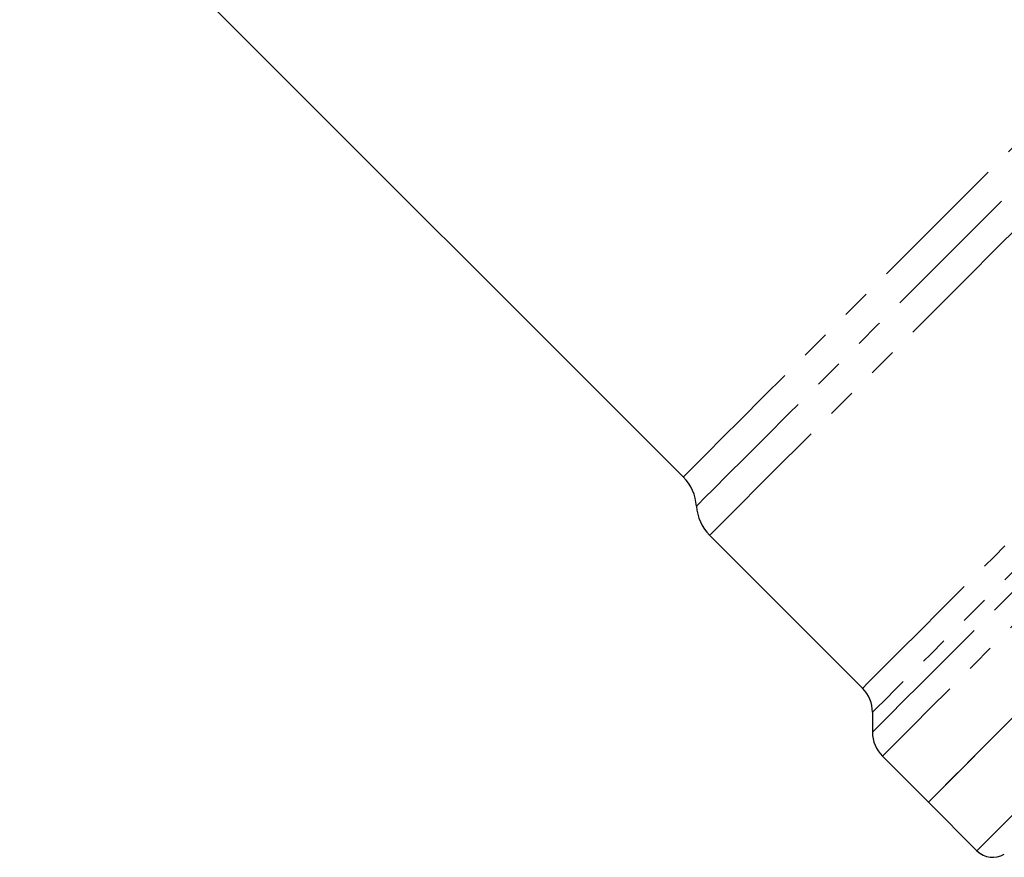
# Model space of a CAD drawing. Units: millimetres. Extents: x 86 to 324, y 7 to 290.
# Drawn here: x 205 to 249, y 127 to 164 of the extents above; entities that cross this region are included whole.
import ezdxf

# ---------------------------------------------------------------- set-up
doc = ezdxf.new("R2010")
doc.units = ezdxf.units.MM
doc.linetypes.add('PHANTOM', pattern=[12.7, 6.35, -1.27, 1.27, -1.27, 1.27, -1.27])

msp = doc.modelspace()

# ---------------------------------------------------------------- linework, layer by layer
at = {"color": 7, "linetype": 'Continuous', "lineweight": 25}
for p, q in [((205.258, 173.085), (234.574, 143.769)), ((235.738, 141.191), (242.495, 134.434)), ((242.934, 133.373), (242.934, 132.495)), ((243.374, 131.434), (245.405, 129.403)), ((245.405, 129.403), (247.55, 127.257))]:
    msp.add_line(p, q, dxfattribs=at)
at = {"color": 8, "linetype": 'PHANTOM', "lineweight": 18, "flags": 128}
for points in [[(235.156, 142.48), (235.243, 142.567), (235.504, 142.827), (235.935, 143.258), (236.533, 143.856), (237.291, 144.615), (238.204, 145.527), (239.26, 146.584), (240.452, 147.775), (241.766, 149.09), (243.191, 150.514), (244.712, 152.036), (246.315, 153.639), (247.985, 155.308), (249.704, 157.028), (251.458, 158.781), (253.228, 160.551), (254.998, 162.321), (256.75, 164.073), (258.468, 165.791), (260.134, 167.458), (261.734, 169.058), (263.251, 170.575), (264.671, 171.995), (265.98, 173.304), (267.166, 174.489), (268.216, 175.54), (269.122, 176.445)], [(235.738, 141.191), (235.825, 141.278), (236.085, 141.538), (236.517, 141.969), (237.114, 142.567), (237.873, 143.326), (238.786, 144.239), (239.844, 145.296), (241.037, 146.49), (242.354, 147.807), (243.782, 149.235), (245.309, 150.761), (246.918, 152.371), (248.596, 154.049), (250.327, 155.78), (252.093, 157.546), (253.879, 159.331), (255.666, 161.119), (257.44, 162.892), (259.181, 164.634), (260.875, 166.328), (262.505, 167.958), (264.056, 169.509), (265.513, 170.965), (266.861, 172.314), (268.089, 173.542), (269.185, 174.638), (270.138, 175.591), (270.94, 176.393)], [(234.574, 143.769), (234.596, 143.79), (234.769, 143.963), (235.113, 144.307), (235.625, 144.819), (236.299, 145.494), (237.13, 146.325), (238.109, 147.303), (239.226, 148.421), (240.471, 149.666), (241.831, 151.026), (243.294, 152.488), (244.843, 154.038), (246.466, 155.66), (248.145, 157.339), (249.864, 159.059), (251.607, 160.801), (253.356, 162.55), (255.094, 164.289), (256.805, 165.999), (258.47, 167.665), (260.075, 169.27), (261.604, 170.798), (263.04, 172.235), (264.371, 173.566), (265.584, 174.778), (266.666, 175.86)], [(242.495, 134.434), (242.516, 134.455), (242.686, 134.625), (243.024, 134.963), (243.527, 135.466), (244.191, 136.13), (245.009, 136.948), (245.974, 137.912), (247.076, 139.015), (248.306, 140.245), (249.653, 141.592), (251.103, 143.042), (252.644, 144.583), (254.261, 146.199), (255.939, 147.877), (257.662, 149.601), (259.416, 151.355), (261.183, 153.122), (262.947, 154.886), (264.692, 156.631), (266.402, 158.341), (268.061, 160), (269.653, 161.592), (271.164, 163.103), (272.581, 164.519), (273.889, 165.827), (275.076, 167.015), (276.133, 168.071), (277.048, 168.987), (277.814, 169.753), (278.423, 170.362), (278.87, 170.809), (279.151, 171.09)], [(242.934, 132.495), (243.021, 132.581), (243.278, 132.838), (243.705, 133.265), (244.296, 133.856), (245.048, 134.608), (245.953, 135.513), (247.002, 136.563), (248.188, 137.748), (249.498, 139.058), (250.921, 140.481), (252.445, 142.005), (254.055, 143.615), (255.737, 145.298), (257.477, 147.037), (259.257, 148.817), (261.063, 150.623), (262.878, 152.438), (264.686, 154.246), (266.47, 156.03), (268.214, 157.775), (269.904, 159.464), (271.522, 161.083), (273.056, 162.616), (274.491, 164.051), (275.814, 165.374), (277.014, 166.574), (278.079, 167.639), (279, 168.56), (279.768, 169.328), (280.378, 169.938), (280.822, 170.382), (281.098, 170.658)], [(280.211, 170.65), (279.926, 170.365), (279.473, 169.912), (278.854, 169.293), (278.076, 168.515), (277.146, 167.584), (276.072, 166.511), (274.865, 165.303), (273.535, 163.974), (272.095, 162.534), (270.558, 160.997), (268.939, 159.378), (267.252, 157.691), (265.513, 155.952), (263.738, 154.177), (261.944, 152.383), (260.147, 150.585), (258.363, 148.802), (256.61, 147.049), (254.903, 145.342), (253.258, 143.697), (251.691, 142.13), (250.216, 140.655), (248.846, 139.285), (247.595, 138.033), (246.473, 136.912), (245.492, 135.931), (244.66, 135.098), (243.985, 134.423), (243.473, 133.912), (243.129, 133.568), (242.956, 133.395), (242.934, 133.373)], [(282.265, 170.325), (282.243, 170.303), (282.073, 170.133), (281.733, 169.793), (281.227, 169.287), (280.559, 168.619), (279.735, 167.795), (278.763, 166.823), (277.65, 165.71), (276.407, 164.467), (275.045, 163.105), (273.575, 161.635), (272.011, 160.071), (270.366, 158.426), (268.655, 156.715), (266.892, 154.952), (265.094, 153.154), (263.275, 151.335), (261.453, 149.513), (259.642, 147.702), (257.86, 145.92), (256.121, 144.181), (254.441, 142.501), (252.835, 140.895), (251.316, 139.376), (249.898, 137.958), (248.594, 136.654), (247.415, 135.475), (246.372, 134.432), (245.473, 133.533), (244.726, 132.786), (244.138, 132.198), (243.715, 131.775), (243.459, 131.519), (243.374, 131.434), (243.374, 131.434)], [(286.441, 166.148), (286.413, 166.12), (286.23, 165.937), (285.878, 165.585), (285.36, 165.067), (284.681, 164.388), (283.846, 163.553), (282.863, 162.57), (281.741, 161.448), (280.489, 160.196), (279.119, 158.826), (277.642, 157.349), (276.071, 155.778), (274.421, 154.128), (272.706, 152.413), (270.94, 150.647), (269.139, 148.846), (267.32, 147.027), (265.498, 145.205), (263.689, 143.396), (261.909, 141.616), (260.174, 139.881), (258.499, 138.206), (256.898, 136.605), (255.387, 135.094), (253.977, 133.684), (252.682, 132.389), (251.512, 131.219), (250.478, 130.185), (249.59, 129.297), (248.855, 128.562), (248.279, 127.986), (247.867, 127.574), (247.624, 127.331), (247.55, 127.257)]]:
    msp.add_lwpolyline(points, dxfattribs=at)
at = {"color": 7, "linetype": 'Continuous', "lineweight": 25, "flags": 128}
for points in [[(249.446, 133.444), (248.403, 132.401), (247.504, 131.502), (246.757, 130.755), (246.169, 130.167), (245.746, 129.744), (245.49, 129.488), (245.405, 129.403), (245.405, 129.403)], [(245.405, 129.403), (245.421, 129.418), (245.579, 129.577), (245.907, 129.905), (246.401, 130.399), (247.057, 131.055), (247.87, 131.868), (248.832, 132.83)]]:
    msp.add_lwpolyline(points, dxfattribs=at)
at = {"color": 7, "linetype": 'Continuous', "lineweight": 25}
for centre, radius, start, end in [((233.16, 142.355), 2, 3.5904, 45), ((237.152, 142.605), 2, 183.5904, 225), ((241.434, 133.373), 1.5, 0, 45), ((244.434, 132.495), 1.5, 180, 225), ((248.257, 127.964), 1, 225, 300)]:
    msp.add_arc(centre, radius, start, end, dxfattribs=at)

doc.saveas('drawing.dxf')
